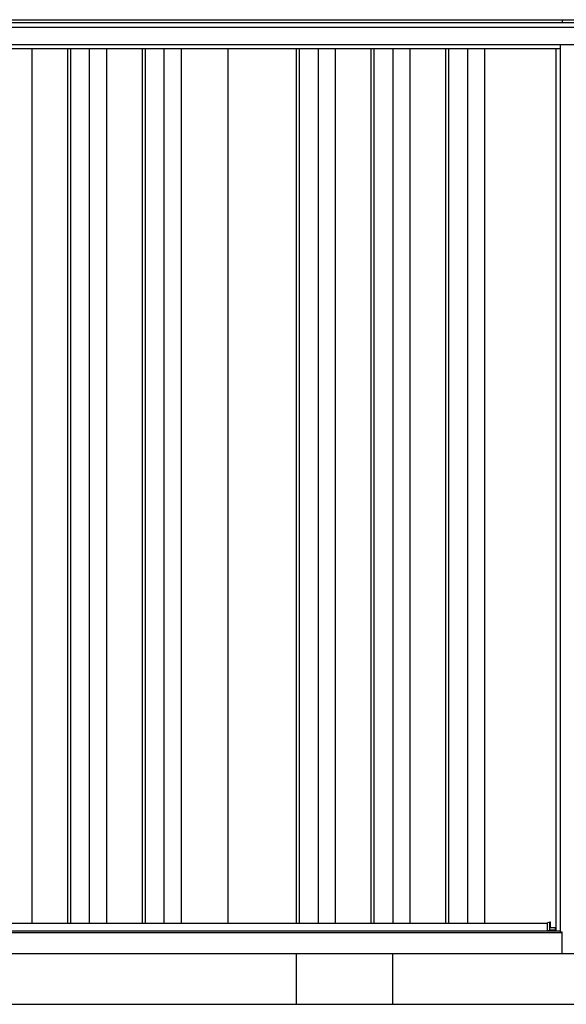
# Model space of a CAD drawing. Extents: x 220 to 16588, y -219 to 11106.
# Drawn here: x 5912 to 6988, y 2200 to 4140 of the extents above; entities that cross this region are included whole.
import ezdxf

# ---------------------------------------------------------------- set-up
doc = ezdxf.new("R2010")
doc.units = 0
doc.header["$LTSCALE"] = 20
doc.set_wipeout_variables(frame=1)
for name, color, linetype in [('文字', 7, 'CONTINUOUS'), ('細線', 5, 'CONTINUOUS'), ('部品', 7, 'CONTINUOUS'), ('部品1', 7, 'CONTINUOUS'), ('Ｇ．Ｌ', 30, 'CONTINUOUS')]:
    doc.layers.add(name, color=color, linetype=linetype)

# ---------------------------------------------------------------- blocks, each defined once
blk = doc.blocks.new('A$C6B530A0E')
at = {"layer": '細線', "ltscale": 50}
for p, q in [((202.5, 1940), (202.5, 150)), ((217.5, 1940), (217.5, 150)), ((342.5, 1940), (342.5, 150)), ((357.5, 1940), (357.5, 150)), ((482.5, 1940), (482.5, 150)), ((497.5, 1940), (497.5, 150)), ((622.5, 1940), (622.5, 150)), ((637.5, 1940), (637.5, 150)), ((762.5, 1940), (762.5, 150)), ((777.5, 1940), (777.5, 150)), ((902.5, 1940), (902.5, 150)), ((917.5, 1940), (917.5, 150)), ((1042.5, 1940), (1042.5, 150)), ((1057.5, 1940), (1057.5, 150)), ((1182.5, 1940), (1182.5, 150)), ((1197.5, 1940), (1197.5, 150))]:
    blk.add_line(p, q, dxfattribs=at)
at = {"layer": '部品1'}
for p, q in [((420, 1940), (420, 150)), ((840, 1940), (840, 150)), ((1260, 1940), (1260, 150))]:
    blk.add_line(p, q, dxfattribs=at)
at = {"layer": '部品1', "ltscale": 10}
for p, q in [((-1707, 1940), (1707, 1940)), ((-1680, 150), (1680, 150)), ((-1738, 100), (1738, 100))]:
    blk.add_line(p, q, dxfattribs=at)
blk = doc.blocks.new('A$C5F971061')
at = {"lineweight": -3}
blk.add_wipeout([(7665.6, -5.7), (7665.6, 0), (9765.6, 0), (9765.6, -5.7), (9792.6, -5.7), (9792.6, -1840), (7638.6, -1840), (7638.6, -5.7)], dxfattribs=at).dxf.layer = '文字'
at = {"layer": '細線', "lineweight": -3, "ltscale": 2}
for p, q in [((7638.6, -14.9), (9792.6, -14.9)), ((7668.6, -57), (9762.6, -57)), ((8721.6, -57), (8721.6, -1780)), ((8791.6, -57), (8791.6, -1780)), ((8797.6, -57), (8797.6, -1780)), ((8834.6, -57), (8834.6, -1780)), ((8868.6, -57), (8868.6, -1780)), ((8938.6, -57), (8938.6, -1780)), ((8944.6, -57), (8944.6, -1780)), ((8981.6, -57), (8981.6, -1780)), ((9015.6, -57), (9015.6, -1780)), ((9242.1, -57), (9242.1, -1780)), ((9248.1, -57), (9248.1, -1780)), ((9285.1, -57), (9285.1, -1780)), ((9319.1, -57), (9319.1, -1780)), ((9389.1, -57), (9389.1, -1780)), ((9395.1, -57), (9395.1, -1780)), ((9432.1, -57), (9432.1, -1780)), ((9466.1, -57), (9466.1, -1780)), ((9536.1, -57), (9536.1, -1780)), ((9542.1, -57), (9542.1, -1780)), ((9579.1, -57), (9579.1, -1780)), ((9613.1, -57), (9613.1, -1780)), ((8434.6, -1780), (9737.1, -1780))]:
    blk.add_line(p, q, dxfattribs=at)
at = {"layer": '細線'}
blk.add_line((9741.2, -1794.3), (9741.2, -1778.2), dxfattribs=at)
at = {"layer": '細線', "linetype": 'Continuous', "lineweight": 15}
blk.add_line((9752.9, -1793.1), (9741.2, -1793.1), dxfattribs=at)
at = {"layer": '部品', "lineweight": -3, "ltscale": 2}
for p, q in [((7665.6, 0), (9765.6, 0)), ((9765.6, 0), (9765.6, -5.7)), ((7638.6, -5.7), (9792.6, -5.7)), ((7638.6, -49), (9792.6, -49)), ((9107.6, -57), (9107.6, -1780)), ((9753.6, -57), (9753.6, -1795.3)), ((9762.6, -1798), (9762.6, -49)), ((7665.6, -1798.8), (9765.6, -1798.8)), ((7668.6, -1795.3), (9762.6, -1795.3)), ((9765.6, -1798), (9762.6, -1798)), ((9765.6, -1840), (9765.6, -1798)), ((7638.6, -1840), (9792.6, -1840))]:
    blk.add_line(p, q, dxfattribs=at)
at = {"layer": '部品'}
for p, q in [((9741.2, -1778.2), (9737.1, -1779.5)), ((9737.1, -1794.3), (9737.1, -1779.5)), ((9742.8, -1789), (9742.8, -1778.7)), ((9741.2, -1795.3), (9741.2, -1794.3)), ((9752.9, -1789), (9742.8, -1789)), ((9752.9, -1795.3), (9752.9, -1789))]:
    blk.add_line(p, q, dxfattribs=at)
at = {"layer": '部品', "linetype": 'Continuous', "lineweight": 15}
for p, q in [((9742.3, -1778.2), (9741.2, -1778.2)), ((9741.2, -1794.3), (9737.1, -1794.3)), ((9752.9, -1792.1), (9752.9, -1792.1))]:
    blk.add_line(p, q, dxfattribs=at)
at = {"layer": '部品'}
blk.add_arc((9742.3, -1778.7), 0.5, 360, 90, dxfattribs=at)

msp = doc.modelspace()

# ---------------------------------------------------------------- linework, layer by layer
at = {"layer": 'Ｇ．Ｌ'}
msp.add_line((2941.65087363, 2200), (14223.65077401, 2200), dxfattribs=at)

# ---------------------------------------------------------------- block references
at = {"layer": '部品1', "ltscale": 50}
msp.add_blockref('A$C6B530A0E', (5720, 2200), dxfattribs=at)

# ---------------------------------------------------------------- next in the draw order: block references
at = {"layer": '部品1', "ltscale": 10}
msp.add_blockref('A$C5F971061', (-2785.55960274, 4140), dxfattribs=at)

# ---------------------------------------------------------------- next in the draw order: linework, layer by layer
at = {"layer": '部品1', "ltscale": 50}
for p, q in [((6457, 2200), (6457, 2300)), ((6647, 2200), (6647, 2300))]:
    msp.add_line(p, q, dxfattribs=at)

doc.saveas('drawing.dxf')
